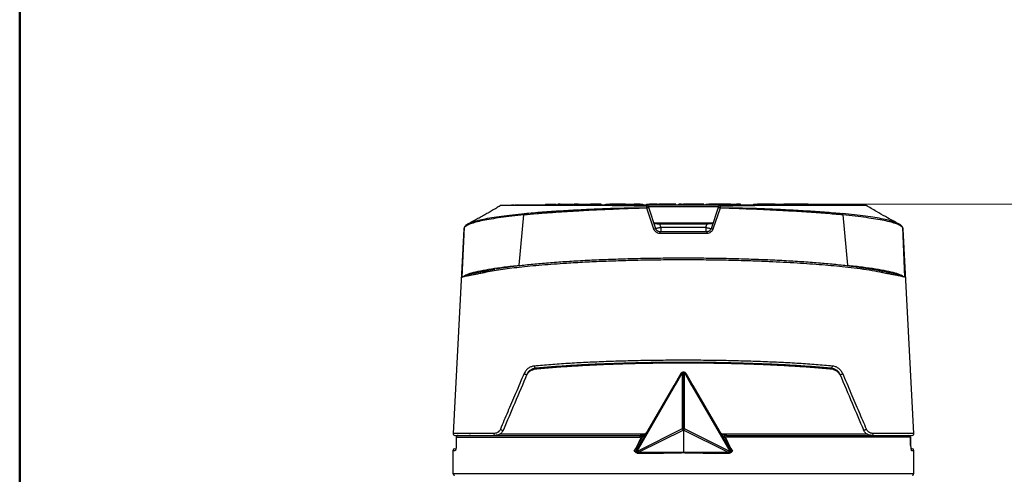
# Model space of a CAD drawing. Units: millimetres. Extents: x 10 to 416, y 10 to 287.
# Drawn here: x 10 to 121, y 97 to 148 of the extents above; entities that cross this region are included whole.
import ezdxf

# ---------------------------------------------------------------- set-up
doc = ezdxf.new("R2010")
doc.units = ezdxf.units.MM
doc.styles.add('SLDTEXTSTYLE0', font='TXT', dxfattribs={"width": 0.75})
doc.dimstyles.new('SLDDIMSTYLE0', dxfattribs={"dimtxt": 3.5, "dimasz": 3.302, "dimexe": 0, "dimexo": 0.0625, "dimgap": 0.875, "dimtad": 1, "dimdec": 0, "dimrnd": 1e-09, "dimzin": 12, "dimdsep": 46, "dimtxsty": 'SLDTEXTSTYLE0', "dimsah": 1, "dimcen": 0.09, "dimadec": 0, "dimazin": 3, "dimtfac": 1, "dimtdec": 0, "dimtofl": 0, "dimtmove": 0, "dimatfit": 3, "dimfxl": 1, "dimfrac": 2, "dimtolj": 1, "dimtzin": 12, "dimarcsym": 0})

# ---------------------------------------------------------------- blocks, each defined once
blk = doc.blocks.new('_D')
at = {"color": 150, "linetype": 'Continuous', "lineweight": 0}
for p, q in [((99.97, 127.65), (130.86, 127.65)), ((129.86, 127.65), (129.86, 46.05)), ((91.55, 46.05), (130.86, 46.05))]:
    blk.add_line(p, q, dxfattribs=at)
at = {"color": 150, "linetype": 'Continuous', "lineweight": 18}
for points in [[(129.86, 127.65), (129.35, 124.34), (130.37, 124.34)], [(129.86, 46.05), (130.37, 49.35), (129.35, 49.35)]]:
    blk.add_solid(points, dxfattribs=at)
at = {"color": 150, "linetype": 'Continuous', "lineweight": 18, "insert": (125.35, 84.26), "char_height": 3.5, "attachment_point": 1, "rotation": 90, "style": 'SLDTEXTSTYLE0'}
blk.add_mtext('82', dxfattribs=at)

msp = doc.modelspace()

# ---------------------------------------------------------------- linework, layer by layer
at = {"color": 7, "linetype": 'Continuous', "lineweight": 50}
msp.add_line((10, 10), (10, 287), dxfattribs=at)
at = {"color": 7, "linetype": 'Continuous', "lineweight": 25}
for p, q in [((69.31, 127.65), (69.31, 127.55)), ((69.31, 127.65), (69.44, 127.65)), ((69.44, 127.65), (69.44, 127.55)), ((69.44, 127.65), (70.51, 127.65)), ((70.51, 127.55), (70.51, 127.65)), ((70.68, 127.65), (70.68, 127.55)), ((70.7, 127.65), (70.7, 127.55)), ((70.98, 127.65), (70.98, 127.55)), ((70.98, 127.65), (71.08, 127.65)), ((71.08, 127.65), (71.08, 127.55)), ((71.08, 127.65), (71.19, 127.65)), ((71.19, 127.55), (71.19, 127.65)), ((71.19, 127.65), (72.46, 127.65)), ((72.46, 127.65), (72.46, 127.55)), ((73, 127.65), (72.97, 127.65)), ((73, 127.55), (73, 127.65)), ((73, 127.65), (73.37, 127.65)), ((73.37, 127.65), (73.37, 127.55)), ((73.37, 127.65), (73.55, 127.65)), ((73.55, 127.65), (73.55, 127.55)), ((73.55, 127.65), (74.34, 127.65)), ((74.34, 127.55), (74.34, 127.65)), ((74.34, 127.65), (74.64, 127.65)), ((74.39, 127.65), (74.39, 127.55)), ((74.42, 127.65), (74.42, 127.55)), ((74.92, 127.65), (74.64, 127.65)), ((74.87, 127.55), (74.87, 127.65)), ((75.05, 127.55), (75.05, 127.65)), ((75.49, 127.65), (75.05, 127.65)), ((75.49, 127.55), (75.49, 127.65)), ((75.5, 127.65), (75.49, 127.65)), ((75.5, 127.55), (75.5, 127.65)), ((75.57, 127.65), (75.54, 127.65)), ((75.57, 127.55), (75.57, 127.65)), ((76.06, 127.55), (76.06, 127.65)), ((76.1, 127.65), (76.1, 127.55)), ((76.1, 127.65), (76.32, 127.65)), ((76.32, 127.65), (76.32, 127.55)), ((76.32, 127.65), (76.52, 127.65)), ((76.52, 127.55), (76.52, 127.65)), ((76.91, 127.55), (76.91, 127.65)), ((78.31, 127.65), (76.91, 127.65)), ((78.31, 127.55), (78.31, 127.65)), ((78.31, 127.65), (78.62, 127.65)), ((78.67, 127.65), (78.67, 127.55)), ((78.67, 127.65), (78.89, 127.65)), ((78.89, 127.65), (78.89, 127.55)), ((78.89, 127.65), (79.31, 127.65)), ((79.31, 127.55), (79.31, 127.65)), ((79.48, 127.65), (79.31, 127.65)), ((79.48, 127.55), (79.48, 127.65)), ((79.53, 127.65), (79.48, 127.65)), ((79.53, 127.55), (79.53, 127.65)), ((79.99, 127.65), (79.53, 127.65)), ((79.99, 127.65), (79.99, 127.55)), ((79.99, 127.65), (80.28, 127.65)), ((80.28, 127.65), (80.28, 127.55)), ((80.73, 127.27), (80.68, 127.42)), ((80.7, 127.65), (80.7, 127.55)), ((80.7, 127.65), (80.98, 127.65)), ((80.73, 127.21), (80.73, 127.27)), ((81.53, 124.83), (80.73, 127.21)), ((80.95, 127.27), (80.9, 127.41)), ((81.74, 124.89), (80.95, 127.27)), ((81.03, 127.55), (81.03, 127.65)), ((81.77, 127.65), (81.77, 127.55)), ((81.77, 127.65), (82.01, 127.65)), ((82.01, 127.65), (82.01, 127.55)), ((82.01, 127.65), (82.09, 127.65)), ((82.09, 127.55), (82.09, 127.65)), ((84, 127.65), (82.09, 127.65)), ((84, 127.55), (84, 127.65)), ((84.34, 127.55), (84.34, 127.65)), ((84.64, 127.65), (84.34, 127.65)), ((84.62, 127.55), (84.62, 127.65)), ((84.64, 127.65), (84.64, 127.55)), ((84.64, 127.65), (84.87, 127.65)), ((84.87, 127.65), (84.87, 127.55)), ((84.9, 127.65), (84.87, 127.65)), ((84.9, 127.55), (84.9, 127.65)), ((84.96, 127.65), (84.9, 127.65)), ((84.96, 127.55), (84.96, 127.65)), ((85.03, 127.65), (84.96, 127.65)), ((85.03, 127.55), (85.03, 127.65)), ((87.16, 127.65), (85.03, 127.65)), ((87.16, 127.55), (87.16, 127.65)), ((87.4, 127.65), (87.4, 127.55)), ((87.4, 127.65), (87.47, 127.65)), ((87.47, 127.65), (87.47, 127.55)), ((87.47, 127.65), (87.72, 127.65)), ((87.72, 127.65), (87.72, 127.55)), ((89.12, 127.65), (87.72, 127.65)), ((88.76, 127.27), (87.97, 124.89)), ((88.99, 127.21), (88.19, 124.83)), ((88.81, 127.41), (88.76, 127.27)), ((89.04, 127.42), (88.99, 127.27)), ((88.99, 127.27), (88.99, 127.21)), ((89.12, 127.55), (89.12, 127.65)), ((89.63, 127.65), (89.12, 127.65)), ((89.63, 127.55), (89.63, 127.65)), ((89.67, 127.65), (89.63, 127.65)), ((89.69, 127.65), (89.69, 127.55)), ((89.76, 127.55), (89.76, 127.65)), ((89.89, 127.55), (89.89, 127.65)), ((89.98, 127.65), (89.93, 127.65)), ((89.99, 127.65), (89.99, 127.55)), ((90.03, 127.55), (90.03, 127.65)), ((90.21, 127.65), (90.21, 127.55)), ((90.21, 127.65), (90.63, 127.65)), ((90.63, 127.65), (90.63, 127.55)), ((90.63, 127.65), (90.85, 127.65)), ((90.85, 127.65), (90.85, 127.55)), ((91.29, 127.65), (90.85, 127.65)), ((91.29, 127.55), (91.29, 127.65)), ((92.76, 127.65), (92.76, 127.55)), ((92.76, 127.65), (92.99, 127.65)), ((92.99, 127.65), (92.99, 127.55)), ((92.99, 127.65), (93.21, 127.65)), ((93.21, 127.65), (93.21, 127.55)), ((94.18, 127.65), (93.21, 127.65)), ((94.18, 127.55), (94.18, 127.65)), ((95.16, 127.65), (94.18, 127.65)), ((95.16, 127.55), (95.16, 127.65)), ((95.19, 127.65), (95.16, 127.65)), ((95.19, 127.65), (95.19, 127.55)), ((95.19, 127.65), (95.99, 127.65)), ((95.99, 127.65), (95.99, 127.55)), ((95.99, 127.65), (96.17, 127.65)), ((96.17, 127.65), (96.17, 127.55)), ((98, 127.65), (96.17, 127.65)), ((97.58, 127.65), (97.58, 127.55)), ((98.15, 127.55), (98.15, 127.65)), ((98.94, 127.55), (98.94, 127.65)), ((98.96, 127.65), (98.96, 127.55)), ((99.06, 127.65), (99.06, 127.55)), ((99.06, 127.65), (100.14, 127.65)), ((100.14, 127.65), (100.14, 127.55)), ((100.14, 127.65), (100.27, 127.65)), ((100.27, 127.65), (100.27, 127.55)), ((66.34, 120.76), (66.87, 126.44)), ((81.52, 125.55), (88.19, 125.55)), ((82.19, 125.55), (82.19, 125.45)), ((87.53, 125.55), (87.53, 125.45)), ((102.85, 126.44), (103.37, 120.76)), ((60.08, 124.85), (58.87, 101.76)), ((59.92, 119.42), (60.17, 125.05)), ((60.17, 125.05), (60.08, 124.85)), ((82.32, 125.05), (82.19, 125.45)), ((82.19, 125.45), (87.53, 125.45)), ((82.32, 125.05), (82.32, 124.55)), ((82.32, 125.05), (87.39, 125.05)), ((87.39, 125.05), (87.53, 125.45)), ((87.39, 125.05), (87.39, 124.55)), ((109.64, 124.85), (109.55, 125.05)), ((109.55, 125.05), (109.79, 119.42)), ((110.85, 101.76), (109.64, 124.85)), ((87.52, 124.36), (82.2, 124.36)), ((62.5, 120.09), (62.09, 120.01)), ((107.63, 120.01), (107.22, 120.09)), ((68.11, 109.01), (68.18, 109.17)), ((101.6, 109.01), (101.53, 109.17)), ((83.8, 107.19), (84.6, 108.57)), ((84.68, 108.52), (83.89, 107.15)), ((84.77, 102.31), (84.77, 108.57)), ((84.86, 108.58), (84.86, 102.32)), ((84.95, 108.57), (84.95, 102.31)), ((85.82, 107.15), (85.04, 108.52)), ((85.12, 108.57), (85.92, 107.19)), ((79.56, 99.83), (83.81, 107.2)), ((79.64, 99.78), (83.89, 107.15)), ((80.83, 102.05), (83.8, 107.19)), ((83.8, 107.19), (83.81, 107.2)), ((85.82, 107.15), (90.08, 99.78)), ((85.92, 107.19), (85.91, 107.2)), ((85.91, 107.2), (90.16, 99.83)), ((85.92, 107.19), (88.88, 102.05)), ((79.67, 99.78), (84.77, 102.31)), ((84.95, 102.31), (90.04, 99.78)), ((59.24, 101.35), (59.24, 100.5)), ((59.24, 101.35), (59.24, 100.5)), ((59.24, 101.35), (79.93, 101.35)), ((60.68, 101.55), (60.75, 101.56)), ((63.86, 101.61), (63.86, 101.55)), ((80.1, 101.36), (79.5, 100.06)), ((80.2, 101.35), (79.5, 100.06)), ((80.52, 101.5), (79.63, 99.96)), ((84.86, 102.14), (79.76, 99.61)), ((80.1, 101.36), (79.93, 101.35)), ((80.11, 101.56), (79.97, 101.55)), ((80.1, 101.36), (80.2, 101.35)), ((80.16, 101.57), (80.11, 101.56)), ((80.46, 101.55), (80.2, 101.35)), ((80.53, 101.72), (80.46, 101.67)), ((89.95, 99.61), (84.86, 102.14)), ((84.86, 102.14), (84.86, 99.61)), ((90.09, 99.96), (89.19, 101.5)), ((89.26, 101.55), (89.52, 101.35)), ((89.62, 101.36), (89.52, 101.35)), ((90.22, 100.06), (89.52, 101.35)), ((89.61, 101.56), (89.55, 101.57)), ((89.75, 101.55), (89.61, 101.56)), ((90.22, 100.06), (89.62, 101.36)), ((89.79, 101.35), (89.62, 101.36)), ((110.47, 101.35), (89.79, 101.35)), ((105.86, 101.55), (105.86, 101.61)), ((110.48, 100.5), (110.47, 101.35)), ((110.47, 101.35), (110.48, 100.5)), ((110.47, 101.35), (110.47, 101.35)), ((59.23, 100.5), (59.23, 100.4)), ((79.32, 99.75), (79.5, 100.06)), ((79.63, 99.96), (79.56, 99.84)), ((90.16, 99.84), (90.09, 99.96)), ((90.22, 100.06), (90.4, 99.75)), ((110.48, 100.42), (110.48, 100.5)), ((58.86, 99.84), (58.86, 97.25)), ((79.54, 99.78), (79.54, 99.78)), ((79.56, 99.84), (79.56, 99.83)), ((79.64, 99.56), (79.6, 99.56)), ((79.64, 99.78), (79.67, 99.78)), ((79.64, 99.55), (79.64, 99.55)), ((79.73, 99.53), (79.76, 99.53)), ((84.86, 99.61), (79.76, 99.61)), ((79.76, 99.53), (82.62, 99.53)), ((79.76, 99.53), (79.76, 99.53)), ((79.76, 99.53), (79.76, 99.53)), ((89.95, 99.61), (84.86, 99.61)), ((87.09, 99.53), (89.95, 99.53)), ((89.95, 99.53), (89.96, 99.53)), ((89.96, 99.53), (89.99, 99.53)), ((90.08, 99.78), (90.04, 99.78)), ((90.16, 99.83), (90.16, 99.84)), ((90.18, 99.78), (90.18, 99.78)), ((110.86, 97.25), (110.86, 99.84))]:
    msp.add_line(p, q, dxfattribs=at)
at = {"color": 8, "linetype": 'Continuous', "lineweight": 25}
for p, q in [((88.79, 127.35), (80.92, 127.35)), ((107.14, 120.11), (106.96, 120.14)), ((63.47, 101.76), (58.87, 101.76)), ((60.75, 101.56), (60.81, 101.59)), ((63.89, 101.55), (63.89, 101.62)), ((64.18, 101.74), (80.57, 101.74)), ((89.14, 101.74), (105.52, 101.74)), ((105.82, 101.62), (105.82, 101.55)), ((110.85, 101.76), (106.25, 101.76)), ((58.86, 99.84), (59.12, 99.84)), ((110.59, 99.84), (110.86, 99.84)), ((58.86, 97.25), (84.86, 97.25)), ((84.86, 97.25), (110.86, 97.25))]:
    msp.add_line(p, q, dxfattribs=at)
at = {"color": 8, "linetype": 'Continuous', "lineweight": 25, "flags": 128}
for points in [[(66.34, 120.76), (66.34, 120.72), (66.33, 120.69)], [(103.37, 120.76), (103.38, 120.72), (103.38, 120.69)], [(79.54, 99.78), (79.54, 99.78), (79.56, 99.83)], [(79.73, 99.53), (79.71, 99.54), (79.69, 99.55), (79.67, 99.57), (79.65, 99.61), (79.64, 99.65), (79.64, 99.69), (79.64, 99.74), (79.64, 99.78)], [(79.76, 99.53), (79.74, 99.54), (79.72, 99.55), (79.7, 99.57), (79.69, 99.61), (79.67, 99.65), (79.67, 99.69), (79.67, 99.74), (79.67, 99.78)], [(79.76, 99.61), (79.76, 99.59), (79.76, 99.58), (79.76, 99.56), (79.76, 99.55), (79.76, 99.54), (79.76, 99.54), (79.76, 99.53), (79.76, 99.53)], [(89.95, 99.53), (89.95, 99.53), (89.95, 99.54), (89.95, 99.54), (89.95, 99.55), (89.95, 99.56), (89.95, 99.58), (89.95, 99.59), (89.95, 99.61)], [(89.96, 99.53), (89.98, 99.54), (90, 99.55), (90.01, 99.57), (90.03, 99.61), (90.04, 99.65), (90.05, 99.69), (90.05, 99.74), (90.04, 99.78)], [(89.99, 99.53), (90.01, 99.54), (90.03, 99.55), (90.05, 99.57), (90.06, 99.61), (90.07, 99.65), (90.08, 99.69), (90.08, 99.74), (90.08, 99.78)], [(90.16, 99.83), (90.18, 99.78), (90.18, 99.78)]]:
    msp.add_lwpolyline(points, dxfattribs=at)
at = {"color": 7, "linetype": 'Continuous', "lineweight": 25, "flags": 128}
for points in [[(64.21, 102.24), (64.25, 102.21), (64.29, 102.18), (64.35, 102.16), (64.4, 102.14), (64.46, 102.13), (64.5, 102.13), (64.53, 102.14), (64.55, 102.16)], [(105.51, 102.24), (105.47, 102.21), (105.42, 102.18), (105.37, 102.16), (105.31, 102.14), (105.26, 102.13), (105.21, 102.13), (105.18, 102.14), (105.16, 102.16)], [(59.24, 101.35), (59.24, 101.35), (59.24, 101.35), (59.24, 101.35), (59.24, 101.35), (59.24, 101.35), (59.24, 101.35), (59.24, 101.35), (59.24, 101.35)], [(80.46, 101.55), (80.45, 101.58), (80.45, 101.6), (80.44, 101.62), (80.44, 101.63), (80.45, 101.65), (80.45, 101.66), (80.46, 101.67), (80.47, 101.68)], [(89.26, 101.55), (89.27, 101.58), (89.27, 101.6), (89.27, 101.62), (89.27, 101.63), (89.27, 101.65), (89.26, 101.66), (89.26, 101.67), (89.25, 101.68)], [(59.24, 100.5), (59.23, 100.5), (59.24, 100.5)], [(110.48, 100.5), (110.48, 100.5), (110.48, 100.5)], [(79.56, 99.83), (79.56, 99.83), (79.56, 99.83), (79.57, 99.82), (79.58, 99.82), (79.59, 99.81), (79.61, 99.8), (79.62, 99.79), (79.64, 99.78)], [(84.86, 99.61), (84.86, 99.6), (84.86, 99.59), (84.86, 99.59), (84.86, 99.58), (84.86, 99.57), (84.86, 99.57), (84.86, 99.56), (84.86, 99.56)], [(90.08, 99.78), (90.09, 99.79), (90.11, 99.8), (90.12, 99.81), (90.14, 99.82), (90.14, 99.82), (90.15, 99.83), (90.16, 99.83), (90.16, 99.83)]]:
    msp.add_lwpolyline(points, dxfattribs=at)
at = {"color": 7, "linetype": 'Continuous', "lineweight": 25}
for centre, radius, start, end in [((65.51, 127.35), 0.2, 90, 115.4847), ((67.07, 126.46), 0.206, 132.1965, 184.8957), ((80.85, 127.44), 0.174, 142.8105, 186.9303), ((80.71, 127.35), 0.2, 18.4349, 90), ((89, 127.35), 0.2, 90, 161.5651), ((102.64, 126.46), 0.206, 355.1043, 47.8035), ((104.21, 127.35), 0.2, 65.3151, 90), ((60.36, 125.04), 0.197, 119.082, 144.5557), ((81.79, 124.24), 0.654, 94.1263, 113.5539), ((82.69, 124.4), 0.492, 162.9492, 185.2728), ((87.03, 124.4), 0.492, 354.7272, 17.0508), ((87.92, 124.24), 0.654, 66.4461, 85.8737), ((109.35, 125.04), 0.197, 35.4443, 60.918), ((62.58, 119.93), 0.179, 89.736, 183.1615), ((107.14, 119.93), 0.179, 356.8385, 90.264), ((68.25, 109.36), 0.2, 173.8615, 250.272), ((101.46, 109.36), 0.2, 289.728, 6.1385), ((67.13, 108.78), 0.346, 225.6931, 283.8298), ((108.74, 150.23), 48.16, 239.9062, 240.0191), ((84.86, 107.96), 0.619, 89.8437, 98.2856), ((84.86, 107.96), 0.619, 81.7144, 90.1563), ((60.97, 150.23), 48.16, 299.9809, 300.0938), ((102.59, 108.78), 0.346, 256.1702, 314.3069), ((84.86, 101.7), 0.619, 89.8419, 98.2855), ((84.86, 101.7), 0.619, 81.7145, 90.1581), ((59.07, 101.75), 0.2, 177, 270), ((59.44, 101.35), 0.2, 93.0939, 179.5068), ((59.44, 101.35), 0.199, 90.4318, 180.4255), ((63.65, 101.73), 0.187, 172.4248, 263.5601), ((80.22, 101.39), 0.296, 149.1566, 189.3696), ((80.38, 101.44), 0.297, 158.1394, 197.064), ((81.68, 101.71), 1.52, 185.3848, 193.4898), ((80.37, 101.38), 0.197, 39.1945, 63.3246), ((89.35, 101.38), 0.197, 116.6754, 140.8055), ((88.04, 101.71), 1.52, 346.5102, 354.6152), ((89.33, 101.44), 0.297, 342.9354, 21.8614), ((89.5, 101.39), 0.296, 350.6304, 30.8434), ((106.06, 101.73), 0.187, 276.4399, 7.5752), ((110.27, 101.35), 0.2, 0.5389, 90), ((110.27, 101.35), 0.199, 359.5746, 89.5682), ((110.65, 101.75), 0.2, 270, 3), ((59.06, 99.84), 0.2, 90, 180), ((79.33, 99.71), 0.392, 40.678, 65.0837), ((90.38, 99.71), 0.392, 114.9163, 139.322), ((110.66, 99.84), 0.2, 0, 90), ((79.73, 99.73), 0.2, 166.8795, 269.0535), ((80.22, 99.96), 0.573, 197.6748, 217.4412), ((89.5, 99.96), 0.573, 322.5588, 342.3248), ((89.98, 99.73), 0.2, 270.9465, 13.1205), ((59.06, 97.25), 0.2, 180, 270), ((110.66, 97.25), 0.2, 270, 0)]:
    msp.add_arc(centre, radius, start, end, dxfattribs=at)
at = {"color": 8, "linetype": 'Continuous', "lineweight": 25}
for centre, radius, start, end in [((60.36, 125.04), 0.197, 144.5824, 177.5053), ((109.35, 125.04), 0.197, 2.4947, 35.4175), ((59.33, 99.84), 0.201, 133.7948, 180.0663), ((110.39, 99.84), 0.201, 359.9337, 46.2053)]:
    msp.add_arc(centre, radius, start, end, dxfattribs=at)
at = {"color": 7, "linetype": 'Continuous', "lineweight": 25}
for points, knots in [([(64.29, 127.54), (64.15, 127.45), (63.87, 127.28), (63.41, 127.01), (62.92, 126.72), (62.42, 126.44), (61.91, 126.15), (61.41, 125.88), (60.94, 125.63), (60.69, 125.5), (60.56, 125.44)], [0, 0, 0, 0, 0.097427, 0.196789, 0.302012, 0.416793, 0.544431, 0.687583, 0.847982, 1, 1, 1, 1]), ([(80.68, 127.42), (80.06, 127.43), (78.82, 127.47), (77.02, 127.49), (75.3, 127.51), (73.49, 127.52), (71.63, 127.52), (69.8, 127.53), (68.19, 127.53), (66.83, 127.53), (65.74, 127.53), (64.93, 127.52), (64.44, 127.52), (64.23, 127.52), (64.27, 127.52), (64.28, 127.52)], [0, 0, 0, 0, 0.068402, 0.136634, 0.204823, 0.272388, 0.362107, 0.452521, 0.542398, 0.632159, 0.722598, 0.81231, 0.902293, 0.992681, 1, 1, 1, 1]), ([(65.12, 127.55), (65.12, 127.55), (65.1, 127.55), (65.18, 127.55), (65.35, 127.55), (65.42, 127.55)], [0, 0, 0, 0, 0.1117884, 0.6046271, 1, 1, 1, 1]), ([(65.78, 127.55), (65.71, 127.55), (65.54, 127.55), (65.52, 127.55), (65.51, 127.55)], [0, 0, 0, 0, 0.441478, 1, 1, 1, 1]), ([(80.71, 127.55), (79.89, 127.55), (78.25, 127.55), (75.92, 127.55), (73.72, 127.55), (71.69, 127.55), (69.86, 127.55), (68.26, 127.55), (66.89, 127.55), (66.21, 127.55), (65.87, 127.55)], [0, 0, 0, 0, 0.125652, 0.250918, 0.376308, 0.500711, 0.62563, 0.75048, 0.875193, 1, 1, 1, 1]), ([(80.73, 127.21), (80.35, 127.2), (79.54, 127.18), (78.27, 127.13), (76.97, 127.08), (75.68, 127.03), (74.47, 126.97), (73.08, 126.89), (71.53, 126.8), (69.87, 126.69), (68.31, 126.57), (67.35, 126.48), (66.87, 126.44)], [0, 0, 0, 0, 0.075054, 0.158806, 0.25126, 0.335907, 0.419527, 0.502122, 0.630061, 0.755684, 0.878995, 1, 1, 1, 1]), ([(66.94, 126.61), (67.59, 126.67), (68.9, 126.79), (71.05, 126.93), (73.32, 127.06), (75.7, 127.17), (78.18, 127.24), (79.88, 127.26), (80.73, 127.27)], [0, 0, 0, 0, 0.166447, 0.331771, 0.497496, 0.664765, 0.832193, 1, 1, 1, 1]), ([(70.96, 127.65), (70.95, 127.65), (70.9, 127.65), (70.83, 127.65), (70.75, 127.65), (70.71, 127.65), (70.69, 127.65), (70.68, 127.65), (70.68, 127.65)], [0, 0, 0, 0, 0.116417, 0.52921, 0.692647, 0.857882, 0.954627, 1, 1, 1, 1]), ([(73, 127.65), (72.88, 127.65), (72.7, 127.65), (72.56, 127.65), (72.52, 127.65)], [0, 0, 0, 0, 0.695747, 1, 1, 1, 1]), ([(74.42, 127.65), (74.41, 127.65), (74.39, 127.65), (74.38, 127.65), (74.39, 127.65), (74.39, 127.65)], [0, 0, 0, 0, 0.2768125, 0.5554494, 1, 1, 1, 1]), ([(74.87, 127.65), (74.82, 127.65), (74.74, 127.65), (74.61, 127.65), (74.51, 127.65), (74.47, 127.65), (74.43, 127.65), (74.42, 127.65), (74.42, 127.65)], [0, 0, 0, 0, 0.360663, 0.724026, 0.822268, 0.921477, 0.970308, 1, 1, 1, 1]), ([(75.05, 127.65), (75.04, 127.65), (75.02, 127.65), (74.95, 127.65), (74.89, 127.65), (74.87, 127.65)], [0, 0, 0, 0, 0.346562, 0.670308, 1, 1, 1, 1]), ([(76.91, 127.65), (76.8, 127.65), (76.68, 127.65), (76.57, 127.65), (76.56, 127.65)], [0, 0, 0, 0, 0.879003, 1, 1, 1, 1]), ([(80.9, 127.41), (80.9, 127.42), (80.89, 127.43), (80.86, 127.44), (80.82, 127.45), (80.79, 127.44), (80.74, 127.44), (80.7, 127.43), (80.68, 127.42)], [0, 0, 0, 0, 0.238822, 0.3846202, 0.4999991, 0.6451675, 0.7611781, 1, 1, 1, 1]), ([(80.73, 127.27), (80.74, 127.27), (80.77, 127.28), (80.8, 127.29), (80.84, 127.3), (80.88, 127.3), (80.92, 127.29), (80.94, 127.28), (80.95, 127.27), (80.95, 127.27)], [0, 0, 0, 0, 0.123817, 0.250194, 0.352771, 0.500347, 0.692473, 0.831918, 1, 1, 1, 1]), ([(80.95, 127.27), (80.95, 127.27), (80.94, 127.27), (80.92, 127.27), (80.89, 127.26), (80.85, 127.25), (80.81, 127.24), (80.77, 127.23), (80.74, 127.22), (80.73, 127.21)], [0, 0, 0, 0, 0.167854, 0.307298, 0.499605, 0.637317, 0.754349, 0.877472, 1, 1, 1, 1]), ([(84.86, 127.55), (84.27, 127.55), (83.09, 127.55), (81.73, 127.55), (80.98, 127.55), (80.8, 127.55)], [0, 0, 0, 0, 0.43271, 0.865356, 1, 1, 1, 1]), ([(81.9, 127.65), (81.78, 127.65), (81.61, 127.65), (81.41, 127.65), (81.28, 127.65), (81.18, 127.65), (81.07, 127.65), (81.05, 127.65), (81.03, 127.65)], [0, 0, 0, 0, 0.281901, 0.403186, 0.516682, 0.627768, 0.742164, 1, 1, 1, 1]), ([(88.91, 127.55), (88.74, 127.55), (87.98, 127.55), (86.63, 127.55), (85.45, 127.55), (84.86, 127.55)], [0, 0, 0, 0, 0.134644, 0.567355, 1, 1, 1, 1]), ([(88.76, 127.27), (88.77, 127.27), (88.77, 127.28), (88.8, 127.29), (88.83, 127.3), (88.87, 127.3), (88.92, 127.29), (88.96, 127.28), (88.99, 127.27)], [0, 0, 0, 0, 0.143226, 0.274279, 0.500136, 0.627831, 0.752892, 1, 1, 1, 1]), ([(88.99, 127.21), (88.97, 127.22), (88.95, 127.23), (88.9, 127.24), (88.87, 127.25), (88.83, 127.26), (88.81, 127.27), (88.78, 127.27), (88.77, 127.27), (88.77, 127.27), (88.76, 127.27)], [0, 0, 0, 0, 0.124891, 0.249456, 0.373856, 0.498276, 0.622913, 0.747963, 0.873608, 1, 1, 1, 1]), ([(89.04, 127.42), (89.01, 127.43), (88.97, 127.44), (88.92, 127.44), (88.89, 127.45), (88.86, 127.44), (88.83, 127.43), (88.82, 127.42), (88.81, 127.41)], [0, 0, 0, 0, 0.238827, 0.354696, 0.50001, 0.609532, 0.761173, 1, 1, 1, 1]), ([(88.99, 127.27), (89.84, 127.26), (91.54, 127.24), (94.01, 127.17), (96.4, 127.06), (98.66, 126.93), (100.81, 126.79), (102.12, 126.67), (102.78, 126.61)], [0, 0, 0, 0, 0.167806, 0.335234, 0.502504, 0.668228, 0.833553, 1, 1, 1, 1]), ([(102.85, 126.44), (102.2, 126.5), (100.91, 126.62), (98.75, 126.77), (96.76, 126.89), (95, 126.98), (93.51, 127.05), (91.96, 127.11), (90.44, 127.17), (89.45, 127.2), (88.99, 127.21)], [0, 0, 0, 0, 0.161829, 0.327774, 0.497847, 0.597045, 0.69778, 0.80529, 0.908953, 1, 1, 1, 1]), ([(89, 127.55), (89.01, 127.54), (89.01, 127.54), (89.02, 127.51), (89.03, 127.47), (89.03, 127.43), (89.04, 127.42)], [0, 0, 0, 0, 0.299291, 0.500002, 0.800584, 1, 1, 1, 1]), ([(93.78, 127.55), (93.01, 127.55), (91.47, 127.55), (89.83, 127.55), (89, 127.55)], [0, 0, 0, 0, 0.499351, 1, 1, 1, 1]), ([(105.44, 127.52), (105.44, 127.52), (105.48, 127.52), (105.27, 127.52), (104.79, 127.52), (103.98, 127.53), (102.89, 127.53), (101.53, 127.53), (99.92, 127.53), (98.09, 127.52), (96.23, 127.52), (94.41, 127.51), (92.69, 127.49), (90.9, 127.47), (89.66, 127.43), (89.04, 127.42)], [0, 0, 0, 0, 0.006957, 0.097106, 0.186828, 0.277282, 0.367126, 0.456943, 0.547398, 0.637124, 0.727234, 0.795304, 0.863237, 0.931552, 1, 1, 1, 1]), ([(89.76, 127.65), (89.74, 127.65), (89.7, 127.65), (89.7, 127.65), (89.7, 127.65)], [0, 0, 0, 0, 0.602535, 1, 1, 1, 1]), ([(89.89, 127.65), (89.87, 127.65), (89.83, 127.65), (89.79, 127.65), (89.77, 127.65), (89.76, 127.65)], [0, 0, 0, 0, 0.351683, 0.674508, 1, 1, 1, 1]), ([(89.99, 127.65), (89.98, 127.65), (89.95, 127.65), (89.92, 127.65), (89.9, 127.65), (89.89, 127.65)], [0, 0, 0, 0, 0.255231, 0.624783, 1, 1, 1, 1]), ([(90, 127.65), (89.99, 127.65), (89.98, 127.65), (89.99, 127.65), (89.99, 127.65)], [0, 0, 0, 0, 0.965262, 1, 1, 1, 1]), ([(90.18, 127.65), (90.16, 127.65), (90.09, 127.65), (90.05, 127.65), (90.03, 127.65)], [0, 0, 0, 0, 0.3195224, 1, 1, 1, 1]), ([(104.21, 127.55), (104.19, 127.55), (104.16, 127.55), (103.9, 127.55), (103.48, 127.55), (102.87, 127.55), (102.07, 127.55), (101.07, 127.55), (99.9, 127.55), (98.56, 127.55), (97.08, 127.55), (95.51, 127.55), (94.4, 127.55), (93.87, 127.55)], [0, 0, 0, 0, 0.08426, 0.168494, 0.257811, 0.347104, 0.440144, 0.533158, 0.628178, 0.723172, 0.818191, 0.913185, 1, 1, 1, 1]), ([(98.15, 127.65), (98.09, 127.65), (97.95, 127.65), (97.78, 127.65), (97.65, 127.65), (97.61, 127.65), (97.58, 127.65)], [0, 0, 0, 0, 0.267469, 0.69338, 0.847281, 1, 1, 1, 1]), ([(98.96, 127.65), (98.95, 127.65), (98.94, 127.65), (98.9, 127.65), (98.81, 127.65), (98.64, 127.65), (98.41, 127.65), (98.24, 127.65), (98.15, 127.65)], [0, 0, 0, 0, 0.036839, 0.07378, 0.139186, 0.320334, 0.656807, 1, 1, 1, 1]), ([(104.29, 127.55), (104.37, 127.55), (104.53, 127.55), (104.62, 127.55), (104.6, 127.55), (104.59, 127.55)], [0, 0, 0, 0, 0.3953516, 0.8880576, 1, 1, 1, 1]), ([(109.14, 125.44), (108.93, 125.55), (108.44, 125.82), (107.6, 126.28), (106.58, 126.85), (105.82, 127.3), (105.42, 127.54)], [0, 0, 0, 0, 0.176044, 0.411727, 0.685989, 1, 1, 1, 1]), ([(66.87, 126.44), (66.4, 126.39), (65.47, 126.3), (64.24, 126.15), (63.14, 125.98), (62.2, 125.81), (61.43, 125.63), (60.82, 125.44), (60.38, 125.25), (60.24, 125.11), (60.17, 125.05)], [0, 0, 0, 0, 0.125246, 0.249619, 0.374242, 0.499846, 0.624558, 0.748903, 0.874005, 1, 1, 1, 1]), ([(109.55, 125.05), (109.48, 125.11), (109.34, 125.24), (108.9, 125.44), (108.3, 125.63), (107.52, 125.81), (106.58, 125.98), (105.49, 126.14), (104.25, 126.3), (103.32, 126.39), (102.85, 126.44)], [0, 0, 0, 0, 0.125246, 0.249618, 0.374241, 0.499844, 0.624555, 0.748904, 0.87405, 1, 1, 1, 1]), ([(60.2, 125.15), (60.17, 125.1), (60.1, 125), (60.09, 124.9), (60.08, 124.85)], [0, 0, 0, 0, 0.501117, 1, 1, 1, 1]), ([(60.27, 125.21), (60.32, 125.28), (60.39, 125.35), (60.56, 125.43), (60.58, 125.44)], [0, 0, 0, 0, 0.881573, 1, 1, 1, 1]), ([(82.2, 124.36), (82.13, 124.36), (81.98, 124.38), (81.78, 124.48), (81.62, 124.63), (81.56, 124.77), (81.53, 124.83)], [0, 0, 0, 0, 0.250194, 0.500705, 0.75073, 1, 1, 1, 1]), ([(81.55, 125.48), (81.55, 125.48), (81.55, 125.48), (81.59, 125.47), (81.65, 125.47), (81.75, 125.47), (81.88, 125.46), (82.04, 125.45), (82.14, 125.45), (82.19, 125.45)], [0, 0, 0, 0, 0.1157965, 0.2355343, 0.3597946, 0.4890977, 0.7014564, 0.840023, 1, 1, 1, 1]), ([(82.32, 125.05), (82.28, 125.03), (82.19, 125.01), (82.05, 124.97), (81.93, 124.94), (81.84, 124.91), (81.76, 124.89), (81.75, 124.89), (81.74, 124.89)], [0, 0, 0, 0, 0.155196, 0.290468, 0.500411, 0.630748, 0.757637, 1, 1, 1, 1]), ([(82.22, 124.55), (82.18, 124.55), (82.07, 124.56), (81.92, 124.63), (81.8, 124.75), (81.76, 124.85), (81.74, 124.89)], [0, 0, 0, 0, 0.205109, 0.500761, 0.785875, 1, 1, 1, 1]), ([(87.5, 124.55), (86.62, 124.55), (84.86, 124.55), (83.1, 124.55), (82.22, 124.55)], [0, 0, 0, 0, 0.500604, 1, 1, 1, 1]), ([(87.39, 125.05), (87.44, 125.03), (87.53, 125.01), (87.67, 124.97), (87.79, 124.94), (87.88, 124.91), (87.95, 124.89), (87.96, 124.89), (87.97, 124.89)], [0, 0, 0, 0, 0.1552619, 0.2905561, 0.5004112, 0.6307908, 0.7576934, 1, 1, 1, 1]), ([(87.97, 124.89), (87.95, 124.85), (87.91, 124.75), (87.79, 124.63), (87.64, 124.56), (87.54, 124.55), (87.5, 124.55)], [0, 0, 0, 0, 0.214518, 0.500618, 0.79517, 1, 1, 1, 1]), ([(88.19, 124.83), (88.16, 124.77), (88.1, 124.63), (87.93, 124.48), (87.74, 124.38), (87.59, 124.36), (87.52, 124.36)], [0, 0, 0, 0, 0.249901, 0.500607, 0.750175, 1, 1, 1, 1]), ([(87.53, 125.45), (87.62, 125.45), (87.78, 125.46), (87.96, 125.47), (88.07, 125.47), (88.12, 125.47), (88.16, 125.48), (88.17, 125.48), (88.17, 125.48)], [0, 0, 0, 0, 0.27723, 0.510165, 0.639649, 0.764092, 0.884015, 1, 1, 1, 1]), ([(109.45, 125.21), (109.39, 125.28), (109.33, 125.35), (109.16, 125.43), (109.14, 125.44)], [0, 0, 0, 0, 0.876313, 1, 1, 1, 1]), ([(109.64, 124.85), (109.63, 124.9), (109.62, 125), (109.55, 125.1), (109.51, 125.15)], [0, 0, 0, 0, 0.499203, 1, 1, 1, 1]), ([(84.86, 121.37), (84.1, 121.37), (82.59, 121.36), (80.32, 121.33), (78.07, 121.27), (75.86, 121.2), (73.71, 121.1), (71.84, 120.99), (70.24, 120.88), (68.87, 120.77), (67.56, 120.65), (66.35, 120.52), (65.23, 120.39), (64.21, 120.24), (63.24, 120.09), (62.68, 119.98), (62.4, 119.92)], [0, 0, 0, 0, 0.081333, 0.163394, 0.246193, 0.329741, 0.414048, 0.499127, 0.559734, 0.621548, 0.684573, 0.748811, 0.808429, 0.870164, 0.93402, 1, 1, 1, 1]), ([(104.29, 120.57), (103.95, 120.62), (103.13, 120.72), (101.64, 120.88), (99.87, 121.03), (97.97, 121.17), (95.96, 121.29), (93.86, 121.38), (91.68, 121.46), (89.44, 121.52), (87.16, 121.55), (84.86, 121.56), (82.56, 121.55), (80.28, 121.52), (78.04, 121.46), (75.86, 121.38), (73.75, 121.29), (71.74, 121.17), (69.84, 121.03), (68.07, 120.88), (66.45, 120.71), (64.96, 120.52), (64.12, 120.39), (63.7, 120.32)], [0, 0, 0, 0, 0.034441, 0.082756, 0.131145, 0.179402, 0.227647, 0.27597, 0.324169, 0.372365, 0.42065, 0.468822, 0.517005, 0.565289, 0.613475, 0.661684, 0.710007, 0.758242, 0.806509, 0.854898, 0.903203, 0.951542, 1, 1, 1, 1]), ([(107.31, 119.92), (106.93, 119.99), (106.19, 120.14), (104.85, 120.34), (103.51, 120.51), (102.16, 120.65), (100.85, 120.77), (99.49, 120.88), (98.05, 120.98), (96.53, 121.07), (94.94, 121.15), (93.31, 121.22), (91.46, 121.28), (89.4, 121.33), (87.13, 121.36), (85.61, 121.37), (84.86, 121.37)], [0, 0, 0, 0, 0.087349, 0.17094, 0.250782, 0.315017, 0.378042, 0.439863, 0.500483, 0.564415, 0.627913, 0.690982, 0.753625, 0.836483, 0.918604, 1, 1, 1, 1]), ([(59.92, 119.42), (60.04, 119.5), (60.27, 119.67), (60.97, 119.92), (61.93, 120.15), (63.16, 120.37), (64.61, 120.58), (65.76, 120.7), (66.34, 120.76)], [0, 0, 0, 0, 0.1674161, 0.3334276, 0.4999439, 0.6671799, 0.8331059, 1, 1, 1, 1]), ([(62.42, 120.08), (62.14, 120.02), (61.52, 119.9), (60.8, 119.74), (60.22, 119.58), (60.02, 119.47), (59.92, 119.42)], [0, 0, 0, 0, 0.217695, 0.478062, 0.738666, 1, 1, 1, 1]), ([(63.58, 120.29), (63.43, 120.27), (63.04, 120.2), (62.7, 120.13), (62.5, 120.09)], [0, 0, 0, 0, 0.390289, 1, 1, 1, 1]), ([(103.37, 120.76), (103.95, 120.7), (105.1, 120.58), (106.56, 120.37), (107.78, 120.15), (108.74, 119.92), (109.45, 119.67), (109.68, 119.5), (109.79, 119.42)], [0, 0, 0, 0, 0.166917, 0.332627, 0.499515, 0.666578, 0.832644, 1, 1, 1, 1]), ([(107.22, 120.09), (107.03, 120.13), (106.69, 120.2), (106.18, 120.29), (105.76, 120.36), (105.4, 120.41), (105.05, 120.47), (104.72, 120.51), (104.47, 120.54), (104.36, 120.56)], [0, 0, 0, 0, 0.235134, 0.42317, 0.564142, 0.675162, 0.787908, 0.903083, 1, 1, 1, 1]), ([(109.79, 119.42), (109.69, 119.47), (109.49, 119.58), (108.91, 119.74), (108.18, 119.91), (107.55, 120.03), (107.25, 120.09)], [0, 0, 0, 0, 0.258237, 0.515751, 0.773032, 1, 1, 1, 1]), ([(62.4, 119.92), (62.23, 119.88), (61.87, 119.81), (61.41, 119.73), (60.99, 119.65), (60.66, 119.59), (60.41, 119.54), (60.22, 119.5), (60.05, 119.46), (59.97, 119.43), (59.92, 119.42)], [0, 0, 0, 0, 0.13558, 0.276744, 0.412982, 0.55533, 0.66418, 0.770104, 0.866618, 1, 1, 1, 1]), ([(109.79, 119.42), (109.76, 119.43), (109.69, 119.45), (109.56, 119.49), (109.41, 119.52), (109.26, 119.55), (109.12, 119.58), (108.95, 119.61), (108.69, 119.66), (108.31, 119.73), (107.83, 119.82), (107.48, 119.89), (107.31, 119.92)], [0, 0, 0, 0, 0.103567, 0.19812, 0.283661, 0.360191, 0.427712, 0.486226, 0.569797, 0.729934, 0.873326, 1, 1, 1, 1]), ([(84.86, 110.04), (84.1, 110.03), (82.58, 110.03), (80.32, 110), (78.07, 109.94), (75.9, 109.87), (73.81, 109.78), (71.81, 109.67), (69.86, 109.54), (68.66, 109.43), (68.05, 109.38)], [0, 0, 0, 0, 0.123902, 0.248475, 0.373735, 0.499697, 0.621417, 0.745365, 0.871554, 1, 1, 1, 1]), ([(101.66, 109.38), (101.06, 109.43), (99.86, 109.54), (97.91, 109.67), (95.9, 109.78), (93.81, 109.87), (91.64, 109.94), (89.4, 110), (87.13, 110.03), (85.61, 110.03), (84.86, 110.04)], [0, 0, 0, 0, 0.128444, 0.254634, 0.378582, 0.500303, 0.626264, 0.751524, 0.876097, 1, 1, 1, 1]), ([(68.05, 109.38), (67.94, 109.36), (67.71, 109.33), (67.39, 109.15), (67.09, 108.91), (66.96, 108.66), (66.89, 108.54)], [0, 0, 0, 0, 0.2531507, 0.5016744, 0.7511643, 1, 1, 1, 1]), ([(67.21, 108.45), (67.27, 108.55), (67.39, 108.77), (67.71, 109.05), (67.99, 109.12), (68.18, 109.17)], [0, 0, 0, 0, 0.243383, 0.493402, 1, 1, 1, 1]), ([(68.11, 109.01), (67.93, 108.96), (67.65, 108.88), (67.35, 108.64), (67.26, 108.48), (67.23, 108.43)], [0, 0, 0, 0, 0.575704, 0.860289, 1, 1, 1, 1]), ([(101.6, 109.01), (101.03, 109.07), (99.88, 109.17), (97.99, 109.31), (95.98, 109.43), (93.88, 109.53), (91.7, 109.61), (89.45, 109.67), (87.16, 109.7), (84.86, 109.71), (82.55, 109.7), (80.26, 109.67), (78.02, 109.61), (75.84, 109.53), (73.73, 109.43), (71.73, 109.31), (69.83, 109.17), (68.69, 109.07), (68.11, 109.01)], [0, 0, 0, 0, 0.062584, 0.125144, 0.187663, 0.250171, 0.312642, 0.375109, 0.43755, 0.5, 0.562435, 0.62489, 0.687343, 0.749829, 0.812322, 0.874856, 0.937408, 1, 1, 1, 1]), ([(68.18, 109.17), (68.77, 109.22), (69.94, 109.32), (71.85, 109.45), (73.85, 109.57), (75.95, 109.66), (78.11, 109.73), (80.33, 109.79), (82.59, 109.82), (84.86, 109.83), (87.13, 109.82), (89.38, 109.79), (91.6, 109.73), (93.77, 109.66), (95.86, 109.57), (97.86, 109.45), (99.78, 109.32), (100.95, 109.22), (101.53, 109.17)], [0, 0, 0, 0, 0.062576, 0.125131, 0.187647, 0.250155, 0.312627, 0.375099, 0.437544, 0.5, 0.56244, 0.624901, 0.687358, 0.749845, 0.812338, 0.874869, 0.937416, 1, 1, 1, 1]), ([(101.53, 109.17), (101.72, 109.12), (102, 109.05), (102.33, 108.77), (102.45, 108.55), (102.5, 108.45)], [0, 0, 0, 0, 0.505673, 0.7561, 1, 1, 1, 1]), ([(102.48, 108.43), (102.45, 108.48), (102.36, 108.64), (102.07, 108.88), (101.79, 108.96), (101.6, 109.01)], [0, 0, 0, 0, 0.140096, 0.424986, 1, 1, 1, 1]), ([(102.83, 108.54), (102.76, 108.66), (102.62, 108.91), (102.33, 109.16), (102.01, 109.33), (101.78, 109.36), (101.66, 109.38)], [0, 0, 0, 0, 0.2493857, 0.4993012, 0.7499275, 1, 1, 1, 1]), ([(66.89, 108.54), (66.57, 107.79), (65.95, 106.33), (65.05, 104.23), (64.48, 102.89), (64.21, 102.24)], [0, 0, 0, 0, 0.352912, 0.686208, 1, 1, 1, 1]), ([(67.21, 108.45), (66.75, 107.36), (65.85, 105.23), (64.98, 103.16), (64.55, 102.16)], [0, 0, 0, 0, 0.513963, 1, 1, 1, 1]), ([(84.6, 108.57), (84.61, 108.59), (84.64, 108.63), (84.7, 108.68), (84.78, 108.71), (84.83, 108.72), (84.86, 108.72)], [0, 0, 0, 0, 0.235777, 0.480674, 0.735249, 1, 1, 1, 1]), ([(84.77, 108.57), (84.76, 108.57), (84.74, 108.57), (84.72, 108.56), (84.7, 108.54), (84.69, 108.53), (84.68, 108.52)], [0, 0, 0, 0, 0.2608063, 0.5140987, 0.7587139, 1, 1, 1, 1]), ([(84.77, 108.57), (84.77, 108.59), (84.78, 108.63), (84.8, 108.68), (84.83, 108.71), (84.85, 108.72), (84.86, 108.72)], [0, 0, 0, 0, 0.25, 0.5, 0.75, 1, 1, 1, 1]), ([(84.86, 108.72), (84.86, 108.72), (84.86, 108.71), (84.86, 108.68), (84.86, 108.64), (84.86, 108.6), (84.86, 108.58)], [0, 0, 0, 0, 0.25, 0.5, 0.75, 1, 1, 1, 1]), ([(84.86, 108.72), (84.87, 108.72), (84.89, 108.71), (84.92, 108.68), (84.94, 108.63), (84.94, 108.59), (84.95, 108.57)], [0, 0, 0, 0, 0.25, 0.5, 0.75, 1, 1, 1, 1]), ([(84.86, 108.72), (84.89, 108.72), (84.94, 108.71), (85.01, 108.68), (85.07, 108.63), (85.1, 108.59), (85.12, 108.57)], [0, 0, 0, 0, 0.264751, 0.519326, 0.764223, 1, 1, 1, 1]), ([(84.95, 108.57), (84.96, 108.57), (84.97, 108.57), (85, 108.56), (85.02, 108.54), (85.03, 108.53), (85.04, 108.52)], [0, 0, 0, 0, 0.266099, 0.520373, 0.765513, 1, 1, 1, 1]), ([(102.5, 108.45), (102.97, 107.36), (103.86, 105.23), (104.74, 103.16), (105.16, 102.16)], [0, 0, 0, 0, 0.513963, 1, 1, 1, 1]), ([(105.51, 102.24), (105.23, 102.89), (104.66, 104.23), (103.77, 106.33), (103.15, 107.79), (102.83, 108.54)], [0, 0, 0, 0, 0.313792, 0.647088, 1, 1, 1, 1]), ([(64.21, 102.24), (64.19, 102.2), (64.14, 102.11), (64.03, 101.97), (63.8, 101.8), (63.6, 101.77), (63.47, 101.76)], [0, 0, 0, 0, 0.119482, 0.250891, 0.501275, 1, 1, 1, 1]), ([(84.86, 102.32), (84.86, 102.3), (84.86, 102.27), (84.86, 102.22), (84.86, 102.18), (84.86, 102.15), (84.86, 102.14)], [0, 0, 0, 0, 0.25, 0.5, 0.75, 1, 1, 1, 1]), ([(106.25, 101.76), (106.12, 101.77), (105.92, 101.8), (105.69, 101.97), (105.57, 102.11), (105.53, 102.2), (105.51, 102.24)], [0, 0, 0, 0, 0.497094, 0.748647, 0.880293, 1, 1, 1, 1]), ([(59.09, 101.55), (59.09, 101.55), (59.1, 101.55), (59.37, 101.55), (59.85, 101.55), (60.54, 101.55), (61.41, 101.55), (62.43, 101.55), (63.23, 101.55), (63.63, 101.55)], [0, 0, 0, 0, 0.112758, 0.266992, 0.41958, 0.570358, 0.716389, 0.859655, 1, 1, 1, 1]), ([(59.24, 101.35), (59.24, 101.35), (59.24, 101.35), (59.25, 101.35), (59.25, 101.35)], [0, 0, 0, 0, 0.913311, 1, 1, 1, 1]), ([(59.44, 101.54), (59.42, 101.53), (59.37, 101.53), (59.31, 101.49), (59.26, 101.42), (59.25, 101.37), (59.25, 101.35)], [0, 0, 0, 0, 0.249343, 0.499128, 0.749349, 1, 1, 1, 1]), ([(59.44, 101.55), (59.61, 101.55), (59.94, 101.55), (60.75, 101.55), (61.79, 101.55), (63.1, 101.55), (64.65, 101.55), (66.42, 101.55), (68.38, 101.55), (70.52, 101.55), (72.78, 101.55), (75.12, 101.55), (77.52, 101.55), (79.15, 101.55), (79.97, 101.55)], [0, 0, 0, 0, 0.079976, 0.161398, 0.244178, 0.328914, 0.414226, 0.5, 0.585758, 0.67107, 0.755822, 0.838587, 0.920016, 1, 1, 1, 1]), ([(60.81, 101.59), (60.81, 101.59), (60.79, 101.58), (60.77, 101.57), (60.75, 101.56)], [0, 0, 0, 0, 0.098607, 1, 1, 1, 1]), ([(64.55, 102.16), (64.5, 102.06), (64.39, 101.86), (64.06, 101.61), (63.8, 101.57), (63.63, 101.55)], [0, 0, 0, 0, 0.227213, 0.500875, 1, 1, 1, 1]), ([(80.47, 101.68), (80.42, 101.65), (80.32, 101.6), (80.21, 101.58), (80.16, 101.57)], [0, 0, 0, 0, 0.5469125, 1, 1, 1, 1]), ([(80.83, 102.05), (80.77, 101.95), (80.68, 101.81), (80.55, 101.65), (80.48, 101.59), (80.46, 101.55)], [0, 0, 0, 0, 0.559032, 0.800469, 1, 1, 1, 1]), ([(80.83, 102.05), (80.83, 102.04), (80.78, 101.96), (80.69, 101.85), (80.57, 101.74), (80.49, 101.7), (80.47, 101.68)], [0, 0, 0, 0, 0.060487, 0.500309, 0.805332, 1, 1, 1, 1]), ([(80.83, 102.05), (80.78, 101.96), (80.71, 101.83), (80.6, 101.64), (80.55, 101.55), (80.52, 101.5)], [0, 0, 0, 0, 0.500462, 0.771874, 1, 1, 1, 1]), ([(89.19, 101.5), (89.17, 101.55), (89.11, 101.64), (89.01, 101.83), (88.93, 101.96), (88.88, 102.05)], [0, 0, 0, 0, 0.225946, 0.499459, 1, 1, 1, 1]), ([(88.88, 102.05), (88.94, 101.95), (89.01, 101.82), (89.13, 101.66), (89.2, 101.59), (89.24, 101.57), (89.26, 101.55)], [0, 0, 0, 0, 0.5227141, 0.7739215, 0.8908075, 1, 1, 1, 1]), ([(89.25, 101.68), (89.21, 101.7), (89.16, 101.74), (89.1, 101.79), (89.07, 101.82), (89.05, 101.83), (89.05, 101.84), (89, 101.88), (88.95, 101.94), (88.9, 102.02), (88.88, 102.05)], [0, 0, 0, 0, 0.249951, 0.375528, 0.465138, 0.489637, 0.496809, 0.500597, 0.819516, 1, 1, 1, 1]), ([(89.55, 101.57), (89.5, 101.58), (89.39, 101.6), (89.3, 101.65), (89.25, 101.68)], [0, 0, 0, 0, 0.453087, 1, 1, 1, 1]), ([(89.75, 101.55), (90.56, 101.55), (92.2, 101.55), (94.59, 101.55), (96.94, 101.55), (99.2, 101.55), (101.33, 101.55), (103.3, 101.55), (105.07, 101.55), (106.62, 101.55), (107.92, 101.55), (108.97, 101.55), (109.78, 101.55), (110.11, 101.55), (110.27, 101.55)], [0, 0, 0, 0, 0.0799763, 0.161398, 0.2441777, 0.3289144, 0.4142263, 0.5, 0.5857582, 0.6710703, 0.7558223, 0.838587, 0.9200164, 1, 1, 1, 1]), ([(106.08, 101.55), (105.91, 101.57), (105.65, 101.61), (105.33, 101.86), (105.21, 102.06), (105.16, 102.16)], [0, 0, 0, 0, 0.499795, 0.773013, 1, 1, 1, 1]), ([(106.08, 101.55), (106.48, 101.55), (107.29, 101.55), (108.3, 101.55), (109.17, 101.55), (109.86, 101.55), (110.35, 101.55), (110.62, 101.55), (110.62, 101.55), (110.62, 101.55)], [0, 0, 0, 0, 0.14033, 0.283581, 0.429642, 0.58039, 0.732978, 0.887242, 1, 1, 1, 1]), ([(59.09, 100.04), (59.08, 100.04), (59.06, 100.04), (59.15, 100.04), (59.2, 100.04)], [0, 0, 0, 0, 0.510228, 1, 1, 1, 1]), ([(59.24, 100.5), (59.23, 100.41), (59.23, 100.23), (59.2, 100.01), (59.16, 99.86), (59.14, 99.84), (59.12, 99.84)], [0, 0, 0, 0, 0.249927, 0.50003, 0.749587, 1, 1, 1, 1]), ([(110.48, 100.5), (110.48, 100.41), (110.49, 100.23), (110.52, 100.01), (110.55, 99.86), (110.58, 99.84), (110.59, 99.84)], [0, 0, 0, 0, 0.250105, 0.500085, 0.750002, 1, 1, 1, 1]), ([(110.52, 100.04), (110.56, 100.04), (110.66, 100.04), (110.64, 100.04), (110.63, 100.04)], [0, 0, 0, 0, 0.4896572, 1, 1, 1, 1]), ([(79.32, 99.75), (79.36, 99.76), (79.41, 99.78), (79.48, 99.81), (79.51, 99.82), (79.52, 99.82)], [0, 0, 0, 0, 0.515435, 0.763469, 1, 1, 1, 1]), ([(79.6, 99.56), (79.56, 99.58), (79.46, 99.63), (79.37, 99.7), (79.32, 99.75)], [0, 0, 0, 0, 0.3890408, 1, 1, 1, 1]), ([(79.6, 99.56), (79.58, 99.58), (79.56, 99.6), (79.53, 99.64), (79.51, 99.69), (79.5, 99.75), (79.51, 99.8), (79.52, 99.82)], [0, 0, 0, 0, 0.2568244, 0.3902918, 0.5231501, 0.7755856, 1, 1, 1, 1]), ([(79.52, 99.82), (79.53, 99.83), (79.55, 99.84), (79.56, 99.84), (79.56, 99.84)], [0, 0, 0, 0, 0.5181278, 1, 1, 1, 1]), ([(84.86, 99.56), (84.72, 99.56), (84.06, 99.55), (83.31, 99.53), (82.7, 99.53), (82.62, 99.53)], [0, 0, 0, 0, 0.1786959, 0.8938075, 1, 1, 1, 1]), ([(87.09, 99.53), (86.98, 99.53), (86.34, 99.53), (85.6, 99.55), (84.96, 99.56), (84.86, 99.56)], [0, 0, 0, 0, 0.145233, 0.860793, 1, 1, 1, 1]), ([(90.11, 99.56), (90.13, 99.58), (90.17, 99.6), (90.2, 99.67), (90.21, 99.75), (90.2, 99.8), (90.19, 99.82)], [0, 0, 0, 0, 0.250362, 0.500238, 0.75035, 1, 1, 1, 1]), ([(90.4, 99.75), (90.34, 99.7), (90.26, 99.63), (90.15, 99.58), (90.11, 99.56)], [0, 0, 0, 0, 0.6109592, 1, 1, 1, 1]), ([(90.19, 99.82), (90.18, 99.83), (90.16, 99.84), (90.16, 99.84), (90.16, 99.84)], [0, 0, 0, 0, 0.5181278, 1, 1, 1, 1]), ([(90.4, 99.75), (90.36, 99.76), (90.3, 99.78), (90.23, 99.81), (90.21, 99.82), (90.19, 99.82)], [0, 0, 0, 0, 0.515435, 0.763469, 1, 1, 1, 1])]:
    msp.add_open_spline(points, degree=3, knots=knots, dxfattribs=at)
at = {"color": 8, "linetype": 'Continuous', "lineweight": 25}
for points, knots in [([(60.58, 125.44), (60.69, 125.49), (60.94, 125.62), (61.53, 125.8), (62.3, 125.98), (63.24, 126.15), (64.33, 126.32), (65.55, 126.47), (66.47, 126.56), (66.94, 126.61)], [0, 0, 0, 0, 0.126229, 0.271313, 0.416817, 0.563355, 0.708747, 0.853855, 1, 1, 1, 1]), ([(109.14, 125.44), (109.02, 125.49), (108.78, 125.61), (108.19, 125.79), (107.42, 125.98), (106.49, 126.15), (105.4, 126.32), (104.17, 126.47), (103.25, 126.56), (102.78, 126.61)], [0, 0, 0, 0, 0.124499, 0.269909, 0.416452, 0.561948, 0.707022, 0.853033, 1, 1, 1, 1]), ([(105.28, 120.43), (105.1, 120.46), (104.8, 120.51), (104.44, 120.55), (104.29, 120.57)], [0, 0, 0, 0, 0.6027416, 1, 1, 1, 1]), ([(90.16, 99.84), (90.16, 99.82), (90.17, 99.81), (90.18, 99.79), (90.18, 99.78)], [0, 0, 0, 0, 0.8898783, 1, 1, 1, 1])]:
    msp.add_open_spline(points, degree=3, knots=knots, dxfattribs=at)
at = {"color": 7, "linetype": 'Continuous', "lineweight": 25}
for points in [[(83.89, 107.15), (83.88, 107.16), (83.86, 107.17), (83.83, 107.19), (83.81, 107.2), (83.81, 107.2), (83.81, 107.2)], [(85.82, 107.15), (85.84, 107.16), (85.86, 107.17), (85.89, 107.19), (85.9, 107.2), (85.91, 107.2), (85.91, 107.2)], [(84.86, 102.14), (84.85, 102.15), (84.83, 102.18), (84.8, 102.22), (84.78, 102.27), (84.77, 102.3), (84.77, 102.31)], [(84.95, 102.31), (84.94, 102.3), (84.93, 102.27), (84.91, 102.22), (84.88, 102.18), (84.87, 102.15), (84.86, 102.14)]]:
    msp.add_open_spline(points, degree=3, dxfattribs=at)

# ---------------------------------------------------------------- dimensions: what is measured, and where the dimension line sits
at = {"color": 150, "linetype": 'Continuous', "lineweight": 18}
dim = msp.add_linear_dim(base=(129.86, 46.05), p1=(98.97, 127.65), p2=(90.55, 46.05), angle=90, dimstyle='SLDDIMSTYLE0', dxfattribs=at)
dim.commit()
dim.dimension.update_dxf_attribs({"geometry": '_D', "text_midpoint": (129.86, 86.85), "dimtype": 160})

doc.saveas('drawing.dxf')
